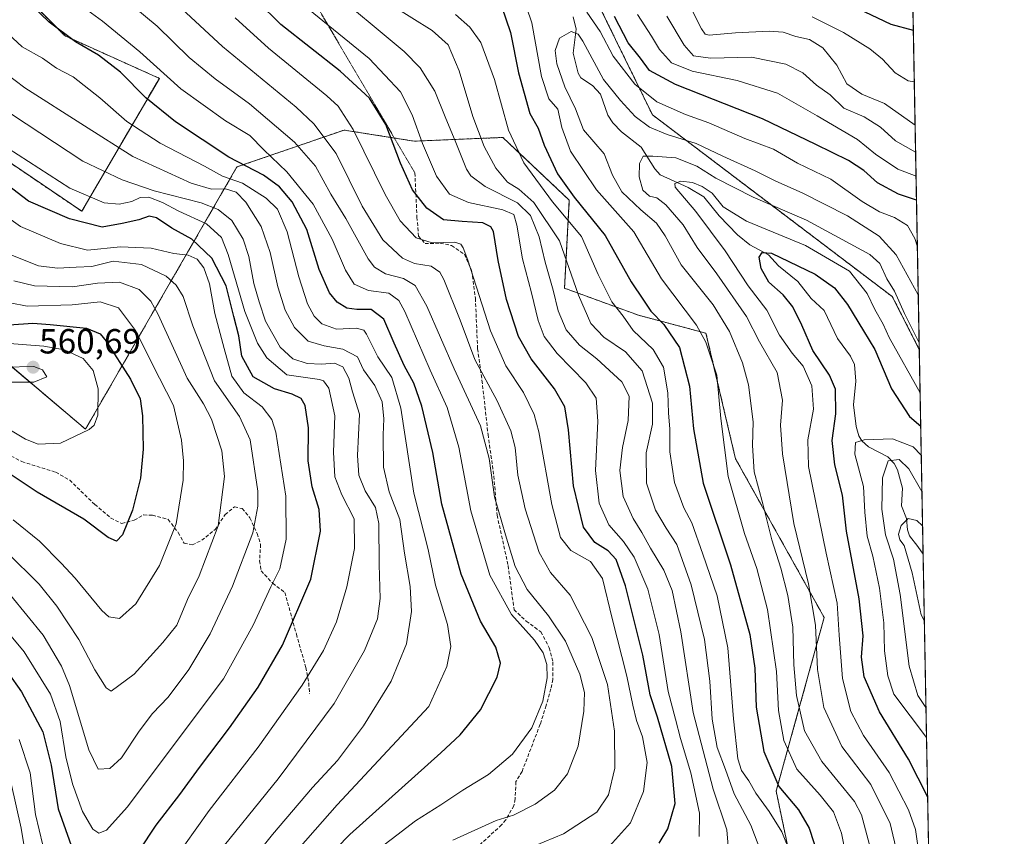
# Model space of a CAD drawing. Units: metres. Extents: x 623415 to 626839, y 4789704 to 4792074.
# Drawn here: x 626557 to 626839, y 4790930 to 4791165 of the extents above; entities that cross this region are included whole.
import ezdxf
from ezdxf.enums import TextEntityAlignment as Align

# ---------------------------------------------------------------- set-up
doc = ezdxf.new("R2010")
doc.units = ezdxf.units.M
doc.header["$MEASUREMENT"] = 0
for name, pattern in [('TRAZOS', [0.75, 0.5, -0.25]), ('TRAZOS2', [0.375, 0.25, -0.125]), ('TRAZOSX2', [1.5, 1, -0.5])]:
    doc.linetypes.add(name, pattern=pattern)
for name, color, linetype, lineweight in [('Arbolado forestal', 92, 'TRAZOS', 0), ('Arbolado forestal CxS', 92, 'Continuous', 0), ('Carátula', 7, 'Continuous', 5), ('Comarca CxS', 133, 'Continuous', 0), ('Comunidad Autónoma CxS', 142, 'Continuous', 0), ('Corriente natural lineal', 142, 'Continuous', 13), ('Curva de nivel maestra', 36, 'Continuous', 30), ('Curva de nivel normal', 36, 'Continuous', 0), ('Espacio natural protegido CxS', 2, 'Continuous', 0), ('Matorral', 135, 'Continuous', 0), ('Matorral CxS', 135, 'Continuous', 0), ('Municipio CxS', 142, 'Continuous', 0), ('Pastizal CxS', 92, 'Continuous', 0), ('Provincia CxS', 1, 'Continuous', 0), ('Punto de cota en terreno', 7, 'Continuous', 0), ('Rótulo de punto de cota en terreno', 19, 'Continuous', 0), ('Senda', 19, 'TRAZOSX2', 0), ('Senda virtual', 19, 'TRAZOS2', 0)]:
    doc.layers.add(name, color=color, linetype=linetype, lineweight=lineweight)
doc.styles.add('Arial', font='txt', dxfattribs={"height": 0.2})

# ---------------------------------------------------------------- blocks, each defined once
blk = doc.blocks.new('*U150')
at = {"layer": 'Pastizal CxS', "color": 92, "linetype": 'Continuous', "lineweight": 0}
for points in [[(626808.75, 4791409.45, 563.7), (626815.09, 4791070.09, 434.22), (626807.36, 4791085.25, 434.23), (626738.56, 4791137.41, 441.6), (626714.84, 4791185.99, 453.45), (626712.74, 4791192.02, 456.6), (626710.88, 4791197.38, 459.97), (626688.69, 4791192.71, 449.68), (626673.12, 4791207.38, 462.17), (626629.81, 4791212.87, 465.81), (626610.45, 4791231.24, 478.21), (626585.69, 4791227.84, 477.31), (626580.28, 4791244.25, 487.11), (626580.73, 4791253.16, 492.65), (626566.65, 4791258.59, 486.25), (626548.83, 4791246.18, 490.35)], [(626548.33, 4791181.84, 498.85), (626570.16, 4791160.01, 499.98), (626597.2, 4791147.85, 495.7), (626574.97, 4791109.72, 522.44), (626509.31, 4791154.2, 526.63)]]:
    blk.add_polyline3d(points, dxfattribs=at)
blk = doc.blocks.new('*U152')
at = {"layer": 'Arbolado forestal CxS', "color": 92, "linetype": 'Continuous', "lineweight": 0}
for points in [[(626780.72, 4790911.53, 454.52), (626774.05, 4790943.46, 450.55), (626779.35, 4790962.52, 441.05), (626787.82, 4790993.23, 433.17), (626762.4, 4791038.77, 442.78), (626753.93, 4791074.78, 444.46), (626734.63, 4791079.9, 452.21), (626713.38, 4791087.66, 462.78), (626714.75, 4791112.9, 451.56), (626695.69, 4791130.9, 455.95), (626670.27, 4791129.84, 471.19), (626650.15, 4791133.02, 481.45), (626619.44, 4791122.43, 501.02), (626576.03, 4791047.24, 555.18), (626534.73, 4791082.19, 553.06)], [(626509.31, 4791154.2, 526.63), (626574.97, 4791109.72, 522.44), (626597.2, 4791147.85, 495.7), (626570.16, 4791160.01, 499.98), (626548.33, 4791181.84, 498.85)], [(626548.83, 4791246.18, 490.35), (626566.65, 4791258.59, 486.25), (626580.73, 4791253.16, 492.65), (626580.28, 4791244.25, 487.11), (626580.28, 4791244.25, 487.11), (626585.69, 4791227.84, 477.31), (626610.45, 4791231.24, 478.21), (626629.81, 4791212.87, 465.81), (626673.12, 4791207.38, 462.17), (626688.69, 4791192.71, 449.68), (626710.88, 4791197.38, 459.97), (626712.74, 4791192.02, 456.6), (626714.84, 4791185.99, 453.45), (626738.56, 4791137.41, 441.6), (626807.36, 4791085.25, 434.23), (626815.09, 4791070.09, 434.22), (626818.3, 4790898.49, 433.98)]]:
    blk.add_polyline3d(points, dxfattribs=at)
blk = doc.blocks.new('*U167')
at = {"layer": 'Curva de nivel normal', "color": 36, "linetype": 'Continuous', "lineweight": 0}
for points in [[(626554.79, 4791137.62, 515), (626575.25, 4791124.14, 515), (626586.52, 4791118.72, 515), (626595.67, 4791115.64, 515), (626609.23, 4791112.12, 515), (626614.03, 4791110.2, 515), (626617.99, 4791107.05, 515), (626621.28, 4791101.72, 515), (626622.85, 4791096.73, 515), (626624.27, 4791089.04, 515), (626625.82, 4791083.78, 515), (626627.68, 4791078.23, 515), (626631.84, 4791070.8, 515), (626635.46, 4791067.38, 515), (626639.63, 4791066.1, 515), (626643.72, 4791065.88, 515), (626647.42, 4791066.17, 515), (626649.85, 4791065.16, 515), (626651.49, 4791061.86, 515), (626652.61, 4791057.93, 515), (626654.55, 4791051.52, 515), (626654.04, 4791039.72, 515), (626654.43, 4791034.06, 515), (626656.2, 4791029.53, 515), (626659.16, 4791024.81, 515), (626660.16, 4791020.15, 515), (626660.23, 4791008.44, 515), (626660.56, 4790998.68, 515), (626659.73, 4790992.87, 515), (626656.05, 4790983.76, 515), (626647.3, 4790968.53, 515), (626631.28, 4790947, 515), (626612.25, 4790923.44, 515)], [(626560.04, 4790917.75, 515), (626557.55, 4790932.84, 515), (626554.67, 4790945.63, 515)]]:
    blk.add_polyline3d(points, dxfattribs=at)
blk = doc.blocks.new('*U169')
at = {"layer": 'Curva de nivel normal', "color": 36, "linetype": 'Continuous', "lineweight": 0}
for points in [[(626778.48, 4790924.88, 455), (626775.67, 4790931.73, 455), (626772.07, 4790937.61, 455), (626768.26, 4790942.84, 455), (626766.2, 4790946.4, 455), (626764.09, 4790949.38, 455), (626763.11, 4790952.73, 455), (626761.86, 4790964.14, 455), (626760.19, 4790984.52, 455), (626757.18, 4790999.47, 455), (626753.07, 4791011.35, 455), (626749.92, 4791020.35, 455), (626747.58, 4791024.68, 455), (626744.86, 4791031.93, 455), (626743.55, 4791040.69, 455), (626743.59, 4791047.27, 455), (626743.18, 4791051.93, 455), (626742.96, 4791057.7, 455), (626741.76, 4791065.06, 455), (626738.8, 4791070.12, 455), (626733.05, 4791075.56, 455), (626730.16, 4791079.62, 455), (626726.96, 4791083.79, 455), (626722.99, 4791091.62, 455), (626718.21, 4791102.46, 455), (626709.96, 4791112.4, 455), (626701.68, 4791123.59, 455), (626697.33, 4791132.96, 455), (626693.27, 4791147.57, 455), (626689.34, 4791158.09, 455), (626686.26, 4791162.57, 455), (626682.15, 4791166.19, 455)], [(626734.31, 4791166.12, 455), (626738.3, 4791159.97, 455), (626740.6, 4791156.08, 455), (626744.03, 4791152.33, 455), (626750.02, 4791149.92, 455), (626762.89, 4791147.25, 455), (626774.41, 4791143.62, 455), (626785.81, 4791137.1, 455), (626797.33, 4791130.28, 455), (626802.51, 4791126.12, 455), (626808.92, 4791121.81, 455), (626814.17, 4791119.79, 455)]]:
    blk.add_polyline3d(points, dxfattribs=at)
blk = doc.blocks.new('*U170')
at = {"layer": 'Curva de nivel normal', "color": 36, "linetype": 'Continuous', "lineweight": 0}
blk.add_polyline3d([(626817.18, 4790958.8, 420), (626807.76, 4790971.2, 420), (626806.09, 4790976.51, 420), (626805.12, 4790983.64, 420), (626804.92, 4790991.67, 420), (626803.7, 4791001.62, 420), (626801.79, 4791010.82, 420), (626800.16, 4791016.55, 420), (626799.5, 4791023.43, 420), (626799.14, 4791030.83, 420), (626796.66, 4791040.1, 420), (626796.82, 4791043.43, 420), (626799.25, 4791044.21, 420), (626807.43, 4791044.5, 420), (626813.31, 4791042.21, 420), (626815.66, 4791039.8, 420)], dxfattribs=at)
blk = doc.blocks.new('*U171')
at = {"layer": 'Curva de nivel normal', "color": 36, "linetype": 'Continuous', "lineweight": 0}
blk.add_polyline3d([(626681.36, 4790929.34, 490), (626693.75, 4790934.96, 490), (626698.78, 4790936.51, 490), (626705, 4790939.7, 490), (626710.52, 4790943.67, 490), (626714.22, 4790948.34, 490), (626717.28, 4790956.34, 490), (626718.9, 4790966.34, 490), (626719.09, 4790971.67, 490), (626717.78, 4790976.96, 490), (626713.61, 4790986.44, 490), (626708.74, 4790993.7, 490), (626702.62, 4791001.24, 490), (626699.21, 4791007.84, 490), (626696.49, 4791016.92, 490), (626693.34, 4791027.85, 490), (626691.79, 4791038.81, 490), (626689.26, 4791048.2, 490), (626681.73, 4791064.51, 490), (626673.94, 4791082.51, 490), (626670.52, 4791088.46, 490), (626667.2, 4791090.47, 490), (626662.04, 4791091.83, 490), (626658.91, 4791093.74, 490), (626657.12, 4791096.06, 490), (626650.64, 4791107.69, 490), (626646.39, 4791114.65, 490), (626641.94, 4791122.62, 490), (626635.97, 4791129.57, 490), (626623.09, 4791140.51, 490), (626613.24, 4791147.67, 490), (626605.73, 4791153.88, 490), (626596.6, 4791162.82, 490), (626582.02, 4791175, 490)], dxfattribs=at)
blk = doc.blocks.new('*U175')
at = {"layer": 'Curva de nivel normal', "color": 36, "linetype": 'Continuous', "lineweight": 0}
blk.add_polyline3d([(626726.28, 4790927.67, 480), (626732.25, 4790934.34, 480), (626736.02, 4790943.34, 480), (626737.08, 4790951.67, 480), (626735.75, 4790959, 480), (626734.04, 4790963.67, 480), (626732.92, 4790968.06, 480), (626731.28, 4790976.37, 480), (626727.06, 4790992.91, 480), (626724.23, 4791004.43, 480), (626720.78, 4791009.3, 480), (626715.23, 4791012.44, 480), (626712.23, 4791016.19, 480), (626709.77, 4791025.59, 480), (626706.02, 4791046.43, 480), (626704.63, 4791051.43, 480), (626701.57, 4791057.77, 480), (626696.5, 4791065.37, 480), (626692.17, 4791075.45, 480), (626685.63, 4791095.68, 480), (626684.29, 4791099.21, 480), (626683.6, 4791100.32, 480), (626681.92, 4791100.88, 480), (626675.41, 4791100.7, 480), (626670.86, 4791102.15, 480), (626666.25, 4791107.03, 480), (626661.94, 4791114.53, 480), (626652.78, 4791133.23, 480), (626648.47, 4791139.9, 480), (626645.23, 4791142.86, 480), (626628.54, 4791156.51, 480), (626618.92, 4791165.22, 480)], dxfattribs=at)
blk = doc.blocks.new('*U178')
at = {"layer": 'Curva de nivel normal', "color": 36, "linetype": 'Continuous', "lineweight": 0}
blk.add_polyline3d([(626555.28, 4791021.2, 545), (626562.8, 4791015.1, 545), (626569.01, 4791008.8, 545), (626573.06, 4791004.54, 545), (626580.71, 4790995.22, 545), (626582.75, 4790993.45, 545), (626585.74, 4790992.9, 545), (626590.5, 4790997.17, 545), (626597.25, 4791008.16, 545), (626602.02, 4791020.05, 545), (626604.02, 4791032.65, 545), (626604.11, 4791038.16, 545), (626603.51, 4791044.13, 545), (626601.24, 4791054.06, 545), (626597.23, 4791061.85, 545), (626590.35, 4791075.53, 545), (626585.48, 4791082.01, 545), (626580.19, 4791083.8, 545), (626572.23, 4791082.9, 545), (626559.32, 4791082.5, 545), (626549.45, 4791084.44, 545)], dxfattribs=at)
blk = doc.blocks.new('*U183')
at = {"layer": 'Curva de nivel normal', "color": 36, "linetype": 'Continuous', "lineweight": 0}
for points in [[(626795.03, 4790920.22, 445), (626792.78, 4790931.39, 445), (626790.48, 4790937.49, 445), (626786.68, 4790942.24, 445), (626780.01, 4790949.68, 445), (626776.23, 4790957.94, 445), (626774.73, 4790966.51, 445), (626774.11, 4790977.75, 445), (626771.54, 4790995.52, 445), (626768.54, 4791007.31, 445), (626764.96, 4791017.34, 445), (626760.32, 4791033.65, 445), (626758.15, 4791050.34, 445), (626757.02, 4791062.68, 445), (626753.87, 4791072.2, 445), (626751.25, 4791077.07, 445), (626741.18, 4791090.37, 445), (626733.24, 4791103.87, 445), (626722.56, 4791115.87, 445), (626715.12, 4791126.98, 445), (626712.59, 4791133.76, 445), (626711.42, 4791139.01, 445), (626708.84, 4791142.01, 445), (626706.77, 4791148.36, 445), (626703.99, 4791163.74, 445), (626700.82, 4791173.17, 445)], [(626719.75, 4791166.81, 445), (626723.63, 4791161.29, 445), (626727.32, 4791154.26, 445), (626733.56, 4791146.19, 445), (626739.84, 4791141.14, 445), (626748.06, 4791137.52, 445), (626754.79, 4791135.08, 445), (626765.08, 4791130.58, 445), (626773.34, 4791127.52, 445), (626780.17, 4791123.5, 445), (626789.69, 4791118.94, 445), (626798.7, 4791112.49, 445), (626803.66, 4791109.56, 445), (626807.98, 4791107.93, 445), (626811.68, 4791105.63, 445), (626813.85, 4791101.95, 445), (626814.54, 4791099.57, 445)]]:
    blk.add_polyline3d(points, dxfattribs=at)
blk = doc.blocks.new('*U188')
at = {"layer": 'Curva de nivel normal', "color": 36, "linetype": 'Continuous', "lineweight": 0}
blk.add_polyline3d([(626800.78, 4790928.01, 440), (626798.55, 4790936.67, 440), (626796.53, 4790940.48, 440), (626787.18, 4790951.88, 440), (626782.21, 4790960.68, 440), (626779.88, 4790970.82, 440), (626779.08, 4790979.69, 440), (626778.81, 4790990.47, 440), (626777.42, 4790999.55, 440), (626775.42, 4791007.42, 440), (626772.85, 4791015.47, 440), (626770.19, 4791025.81, 440), (626767.72, 4791035, 440), (626767.28, 4791042.56, 440), (626767.45, 4791049.36, 440), (626766.12, 4791059.92, 440), (626764.36, 4791066.28, 440), (626760.64, 4791075.27, 440), (626755.98, 4791082.94, 440), (626746.81, 4791094.4, 440), (626742.24, 4791102.7, 440), (626739.72, 4791106.35, 440), (626735.21, 4791110.1, 440), (626729.81, 4791115.35, 440), (626727.09, 4791120.06, 440), (626724.72, 4791126.16, 440), (626718.8, 4791133.09, 440), (626716.5, 4791139.13, 440), (626713.42, 4791145.38, 440), (626711.17, 4791152, 440), (626710.7, 4791155.88, 440), (626711.9, 4791159.38, 440), (626715.31, 4791161.31, 440), (626717.3, 4791160.51, 440), (626718.6, 4791158.55, 440), (626724.52, 4791147.56, 440), (626729.39, 4791141.5, 440), (626733.67, 4791136.95, 440), (626737.75, 4791133.82, 440), (626742.83, 4791131.72, 440), (626751.13, 4791129.13, 440), (626758.8, 4791125.52, 440), (626768.03, 4791121.36, 440), (626773.99, 4791118.34, 440), (626781.53, 4791114.99, 440), (626794.54, 4791108.46, 440), (626803.58, 4791102.61, 440), (626808.44, 4791097.22, 440), (626814.8, 4791085.81, 440)], dxfattribs=at)
blk = doc.blocks.new('*U192')
at = {"layer": 'Curva de nivel normal', "color": 36, "linetype": 'Continuous', "lineweight": 0}
blk.add_polyline3d([(626816.55, 4790992.19, 410), (626815.61, 4790993.96, 410), (626813.05, 4791006, 410), (626810.77, 4791013.9, 410), (626809.5, 4791015.46, 410), (626809.17, 4791017.12, 410), (626809.94, 4791019.63, 410), (626811.94, 4791021.66, 410), (626814.43, 4791021.01, 410), (626816.04, 4791019.56, 410)], dxfattribs=at)
blk = doc.blocks.new('*U196')
at = {"layer": 'Curva de nivel normal', "color": 36, "linetype": 'Continuous', "lineweight": 0}
blk.add_polyline3d([(626609.75, 4790906, 510), (626629.68, 4790930.95, 510), (626641.11, 4790944.45, 510), (626648.28, 4790952.22, 510), (626655.69, 4790962.11, 510), (626663.66, 4790974.95, 510), (626668.1, 4790985.67, 510), (626669.48, 4790994.95, 510), (626669.12, 4791002.16, 510), (626667.54, 4791011.63, 510), (626666.18, 4791021.35, 510), (626663.09, 4791029.28, 510), (626661.5, 4791036.32, 510), (626661.34, 4791045.63, 510), (626661.58, 4791050.2, 510), (626661.1, 4791055.03, 510), (626658.94, 4791059.8, 510), (626655.69, 4791064.26, 510), (626654.05, 4791068.01, 510), (626649.82, 4791070.17, 510), (626644.45, 4791071.12, 510), (626639.89, 4791072.48, 510), (626636, 4791076.36, 510), (626633.27, 4791081.33, 510), (626631.14, 4791088.1, 510), (626628.96, 4791097.92, 510), (626626.36, 4791105.32, 510), (626622.02, 4791112.31, 510), (626619.25, 4791115.21, 510), (626616.21, 4791116.21, 510), (626612.19, 4791116.1, 510), (626606.37, 4791117.82, 510), (626589.59, 4791125.41, 510), (626575.72, 4791134.28, 510), (626558.64, 4791145.12, 510), (626544.7, 4791155.62, 510)], dxfattribs=at)
blk = doc.blocks.new('*U200')
at = {"layer": 'Curva de nivel normal', "color": 36, "linetype": 'Continuous', "lineweight": 0}
for points in [[(626769.64, 4790926.08, 460), (626766.78, 4790933.68, 460), (626762.01, 4790942.62, 460), (626759.55, 4790949.59, 460), (626757.18, 4790955.96, 460), (626755.67, 4790964.08, 460), (626755.04, 4790974.94, 460), (626753.5, 4790986.9, 460), (626749.64, 4791002.62, 460), (626745.53, 4791014.14, 460), (626742.5, 4791018.87, 460), (626739.48, 4791024, 460), (626736.88, 4791031.76, 460), (626736.83, 4791040.48, 460), (626738.58, 4791048.72, 460), (626738.64, 4791054.66, 460), (626735.6, 4791063.96, 460), (626730.89, 4791069.45, 460), (626724.65, 4791073.61, 460), (626720.88, 4791077.51, 460), (626717.37, 4791085.66, 460), (626711.93, 4791101.24, 460), (626704.54, 4791112.25, 460), (626700.29, 4791116.05, 460), (626697.04, 4791118.1, 460), (626693.68, 4791122.1, 460), (626690.32, 4791128.28, 460), (626687.12, 4791136.88, 460), (626683.21, 4791150.02, 460), (626680, 4791157.42, 460), (626675.42, 4791161.57, 460), (626663.75, 4791168.8, 460)], [(626742.75, 4791165.72, 460), (626747.7, 4791157.33, 460), (626750.37, 4791154.34, 460), (626755.22, 4791153.67, 460), (626767.02, 4791153.91, 460), (626776.81, 4791151.94, 460), (626781.72, 4791149.44, 460), (626785.61, 4791145.92, 460), (626789.53, 4791143.15, 460), (626793.45, 4791139.29, 460), (626799.3, 4791136.8, 460), (626803.97, 4791133.81, 460), (626808.23, 4791129.93, 460), (626814.04, 4791126.7, 460)]]:
    blk.add_polyline3d(points, dxfattribs=at)
blk = doc.blocks.new('*U205')
at = {"layer": 'Curva de nivel normal', "color": 36, "linetype": 'Continuous', "lineweight": 0}
blk.add_polyline3d([(626696.45, 4790924.31, 485), (626713.1, 4790931.19, 485), (626722.6, 4790937.38, 485), (626725.97, 4790942.38, 485), (626727.84, 4790950.04, 485), (626727.74, 4790960.59, 485), (626725.72, 4790974.01, 485), (626721.16, 4790987.45, 485), (626715.04, 4790999.67, 485), (626709.34, 4791006.16, 485), (626706.07, 4791011.83, 485), (626702.13, 4791024.36, 485), (626700.02, 4791034, 485), (626699.18, 4791042.01, 485), (626697.99, 4791046.76, 485), (626694.05, 4791055.35, 485), (626687.67, 4791067.2, 485), (626683.43, 4791078.53, 485), (626678.81, 4791090.19, 485), (626677.58, 4791092.3, 485), (626675.15, 4791093.99, 485), (626670.39, 4791094.78, 485), (626666.94, 4791096.31, 485), (626661.29, 4791101.56, 485), (626655.34, 4791111.24, 485), (626647.94, 4791126.32, 485), (626641.51, 4791134.8, 485), (626636.41, 4791139.56, 485), (626615.34, 4791156.95, 485), (626603.64, 4791167.78, 485)], dxfattribs=at)
blk = doc.blocks.new('*U220')
at = {"layer": 'Curva de nivel normal', "color": 36, "linetype": 'Continuous', "lineweight": 0}
blk.add_polyline3d([(626815.95, 4790919.03, 430), (626814, 4790932.44, 430), (626811.99, 4790938.04, 430), (626806.48, 4790948.79, 430), (626799.06, 4790959.37, 430), (626795.47, 4790966.25, 430), (626793.1, 4790975.73, 430), (626792.11, 4790988.19, 430), (626791.57, 4790997.35, 430), (626788.37, 4791011.68, 430), (626783.31, 4791036.51, 430), (626783.15, 4791044.22, 430), (626784.78, 4791053.01, 430), (626784.26, 4791059.71, 430), (626781.83, 4791065.31, 430), (626778.64, 4791069.05, 430), (626775.04, 4791074.18, 430), (626771.34, 4791081.35, 430), (626766.07, 4791088.39, 430), (626759.48, 4791098.36, 430), (626751.01, 4791109.71, 430), (626745.1, 4791116.67, 430), (626744.96, 4791117.69, 430), (626746.69, 4791118.39, 430), (626750.04, 4791118, 430), (626752.88, 4791116.84, 430), (626755.66, 4791114.95, 430), (626758.87, 4791111, 430), (626765.55, 4791106.88, 430), (626782.48, 4791099.94, 430), (626795.1, 4791092.58, 430), (626800.14, 4791086.15, 430), (626802.31, 4791081.58, 430), (626804.77, 4791077.34, 430), (626806.45, 4791073.56, 430), (626815.327, 4791057.655, 430)], dxfattribs=at)
blk = doc.blocks.new('*U226')
at = {"layer": 'Curva de nivel normal', "color": 36, "linetype": 'Continuous', "lineweight": 0}
blk.add_polyline3d([(626551.69, 4791048.66, 555), (626558.86, 4791044.38, 555), (626562.49, 4791042.96, 555), (626568.9, 4791043.26, 555), (626577.08, 4791047.17, 555), (626578.53, 4791048.37, 555), (626579.59, 4791051.27, 555), (626579.7, 4791058.84, 555), (626578.21, 4791064.07, 555), (626575.35, 4791067.54, 555), (626570.01, 4791070, 555), (626564.04, 4791071, 555), (626552.96, 4791071.91, 555)], dxfattribs=at)
blk = doc.blocks.new('*U230')
at = {"layer": 'Curva de nivel normal', "color": 36, "linetype": 'Continuous', "lineweight": 0}
for points in [[(626760.5, 4790925.28, 465), (626759.89, 4790932.34, 465), (626755.98, 4790944, 465), (626750.3, 4790966, 465), (626746.72, 4790989.07, 465), (626744.2, 4791001.01, 465), (626741.84, 4791006.84, 465), (626737.98, 4791013.12, 465), (626735.57, 4791017.59, 465), (626733.02, 4791021.64, 465), (626730.2, 4791027.92, 465), (626729.2, 4791035.35, 465), (626729.96, 4791042.01, 465), (626731.58, 4791049.68, 465), (626731.87, 4791056.68, 465), (626729.84, 4791060.81, 465), (626722.66, 4791067.41, 465), (626717.69, 4791071.3, 465), (626713.86, 4791075.7, 465), (626711.54, 4791081.17, 465), (626710.1, 4791087.06, 465), (626707.85, 4791095.14, 465), (626706.13, 4791102.42, 465), (626703.58, 4791108.54, 465), (626699.87, 4791112.16, 465), (626690.58, 4791116.87, 465), (626686.55, 4791119.94, 465), (626685.29, 4791121.8, 465), (626682.25, 4791129.43, 465), (626679.11, 4791136.79, 465), (626676.22, 4791144.17, 465), (626672, 4791150.84, 465), (626667.39, 4791155.58, 465), (626645.11, 4791174.22, 465)], [(626749.46, 4791168.29, 465), (626752.62, 4791162.03, 465), (626753.67, 4791160.53, 465), (626754.86, 4791160.24, 465), (626762.39, 4791160.86, 465), (626772.06, 4791161.4, 465), (626776.05, 4791161.11, 465), (626779.68, 4791159.85, 465), (626783.64, 4791158.96, 465), (626787.45, 4791156.63, 465), (626791.46, 4791151.63, 465), (626794.32, 4791146.24, 465), (626798.6, 4791143.36, 465), (626805.08, 4791140.6, 465), (626813.89, 4791134.45, 465)]]:
    blk.add_polyline3d(points, dxfattribs=at)
blk = doc.blocks.new('*U231')
at = {"layer": 'Curva de nivel normal', "color": 36, "linetype": 'Continuous', "lineweight": 0}
blk.add_polyline3d([(626815.06, 4791072.01, 435), (626810.84, 4791080.43, 435), (626807.94, 4791086.81, 435), (626805.76, 4791090.36, 435), (626803.8, 4791094.74, 435), (626800.92, 4791097.29, 435), (626782.79, 4791107.16, 435), (626767.49, 4791113.78, 435), (626756.75, 4791119.2, 435), (626751.35, 4791122.62, 435), (626745.27, 4791125.01, 435), (626738.69, 4791125.52, 435), (626735.88, 4791125.54, 435), (626734.86, 4791123.41, 435), (626734.8, 4791119.62, 435), (626735.87, 4791115.8, 435), (626737.75, 4791114.09, 435), (626739.83, 4791113.62, 435), (626742.46, 4791111.59, 435), (626747.38, 4791105.82, 435), (626751.39, 4791099.32, 435), (626757.03, 4791091.83, 435), (626765.56, 4791079.51, 435), (626769.31, 4791072.26, 435), (626774.34, 4791063.53, 435), (626775.92, 4791055.6, 435), (626775.31, 4791048.35, 435), (626775.86, 4791040.21, 435), (626779.15, 4791020.14, 435), (626783.36, 4791002.88, 435), (626785.34, 4790991.01, 435), (626785.87, 4790978.34, 435), (626787.69, 4790967.4, 435), (626792.92, 4790956.26, 435), (626801.22, 4790945.34, 435), (626806.74, 4790934.1, 435), (626808.73, 4790925.61, 435)], dxfattribs=at)
blk = doc.blocks.new('*U239')
at = {"layer": 'Curva de nivel normal', "color": 36, "linetype": 'Continuous', "lineweight": 0}
for points in [[(626557.02, 4790958.19, 520), (626560.16, 4790948.67, 520), (626561.67, 4790936.7, 520), (626563.77, 4790927.89, 520)], [(626600.89, 4790922.94, 520), (626611.44, 4790937.85, 520), (626625.58, 4790956.05, 520), (626638.18, 4790973.86, 520), (626644.28, 4790983.72, 520), (626648.01, 4790992.01, 520), (626650.98, 4791002.01, 520), (626653.18, 4791013.01, 520), (626653.1, 4791021.55, 520), (626649.51, 4791028.41, 520), (626647.48, 4791033.59, 520), (626647.14, 4791040.61, 520), (626647.52, 4791051.09, 520), (626645.82, 4791059.02, 520), (626644.27, 4791061.13, 520), (626643.09, 4791061.46, 520), (626633.72, 4791062.78, 520), (626627.99, 4791067.73, 520), (626625.33, 4791071.89, 520), (626621.72, 4791081.01, 520), (626616.93, 4791097.34, 520), (626615.06, 4791102.18, 520), (626610.7, 4791106.09, 520), (626602.82, 4791109.75, 520), (626598.11, 4791112.2, 520), (626594.14, 4791113.75, 520), (626591.71, 4791113.69, 520), (626589.36, 4791112.54, 520), (626585.66, 4791111.76, 520), (626581.35, 4791112.12, 520), (626571.55, 4791116.32, 520), (626550.74, 4791129.78, 520)]]:
    blk.add_polyline3d(points, dxfattribs=at)
blk = doc.blocks.new('*U242')
at = {"layer": 'Curva de nivel normal', "color": 36, "linetype": 'Continuous', "lineweight": 0}
blk.add_polyline3d([(626632.81, 4790922, 505), (626648.22, 4790939.5, 505), (626674.43, 4790967.67, 505), (626679.67, 4790979.14, 505), (626680.78, 4790984.87, 505), (626679.86, 4790991.19, 505), (626676.4, 4791002.53, 505), (626674.25, 4791012.69, 505), (626670.17, 4791028.93, 505), (626666.42, 4791053.26, 505), (626663.88, 4791062.06, 505), (626659.84, 4791068.01, 505), (626656.6, 4791074.49, 505), (626655.81, 4791075.6, 505), (626653.69, 4791076.21, 505), (626647.98, 4791075.94, 505), (626643.82, 4791077.45, 505), (626641.58, 4791079.69, 505), (626639.64, 4791083.21, 505), (626637.16, 4791090.94, 505), (626633.86, 4791103.83, 505), (626631.08, 4791110.37, 505), (626627.84, 4791113.47, 505), (626621, 4791117.8, 505), (626615.3, 4791119.83, 505), (626610.14, 4791122.68, 505), (626597.44, 4791129.28, 505), (626587.88, 4791135.51, 505), (626580.12, 4791142.27, 505), (626572.48, 4791148.26, 505), (626567.75, 4791150.82, 505), (626563.72, 4791153.64, 505), (626557.83, 4791156.9, 505), (626546.89, 4791167.04, 505)], dxfattribs=at)
blk = doc.blocks.new('*U243')
at = {"layer": 'Curva de nivel normal', "color": 36, "linetype": 'Continuous', "lineweight": 0}
blk.add_polyline3d([(626656.38, 4790924, 495), (626665.34, 4790930.82, 495), (626670.67, 4790934.92, 495), (626677.88, 4790939.48, 495), (626684.22, 4790943.73, 495), (626691.54, 4790948.24, 495), (626698.44, 4790954.06, 495), (626704.02, 4790961.61, 495), (626707.11, 4790969.26, 495), (626708.39, 4790975.89, 495), (626708.26, 4790979.74, 495), (626707.22, 4790983.06, 495), (626704.77, 4790986.72, 495), (626698.14, 4790994.04, 495), (626691.95, 4791005.38, 495), (626686.48, 4791023.81, 495), (626683.09, 4791042.06, 495), (626679.7, 4791053.41, 495), (626674.86, 4791064.15, 495), (626667.55, 4791080.99, 495), (626665.84, 4791084.11, 495), (626663, 4791086.23, 495), (626657.21, 4791086.98, 495), (626653.1, 4791088.87, 495), (626650.54, 4791092.85, 495), (626646.78, 4791101.71, 495), (626641.34, 4791111.79, 495), (626633.72, 4791121.04, 495), (626627.15, 4791127.33, 495), (626623.12, 4791131.42, 495), (626616.21, 4791135.65, 495), (626603.41, 4791144.8, 495), (626591.61, 4791155.5, 495), (626580.95, 4791164.24, 495), (626574.64, 4791168.88, 495)], dxfattribs=at)
blk = doc.blocks.new('*U245')
at = {"layer": 'Curva de nivel normal', "color": 36, "linetype": 'Continuous', "lineweight": 0}
blk.add_polyline3d([(626817.01, 4790967.45, 415), (626814.7, 4790970.84, 415), (626812.21, 4790979.28, 415), (626809.65, 4790999.83, 415), (626807.68, 4791009.96, 415), (626805.37, 4791016.91, 415), (626804.36, 4791024.34, 415), (626804.56, 4791033.31, 415), (626806.17, 4791038.12, 415), (626809.34, 4791038.54, 415), (626812.07, 4791035.84, 415), (626815.86, 4791029.39, 415)], dxfattribs=at)
blk = doc.blocks.new('*U253')
at = {"layer": 'Curva de nivel maestra', "color": 36, "linetype": 'Continuous', "lineweight": 30}
blk.add_polyline3d([(626644.23, 4790923.29, 500), (626651.86, 4790930.95, 500), (626677.93, 4790954.43, 500), (626683.41, 4790959.58, 500), (626689.31, 4790966.7, 500), (626694.05, 4790976.1, 500), (626695, 4790980.1, 500), (626693.64, 4790984.67, 500), (626689.27, 4790992.18, 500), (626683.77, 4791005.62, 500), (626678.2, 4791025.74, 500), (626675.6, 4791040.57, 500), (626672.47, 4791053.85, 500), (626670.16, 4791060.39, 500), (626667.36, 4791065.52, 500), (626664.51, 4791071.95, 500), (626661.59, 4791078.76, 500), (626657.95, 4791081.58, 500), (626653.82, 4791081.54, 500), (626650.99, 4791081.96, 500), (626648.15, 4791083.68, 500), (626645.96, 4791086.35, 500), (626643.04, 4791093, 500), (626639.48, 4791104.54, 500), (626635.32, 4791112.48, 500), (626631.66, 4791116.75, 500), (626627.07, 4791120.04, 500), (626617.17, 4791125.24, 500), (626601.88, 4791135.42, 500), (626593.32, 4791142.25, 500), (626586.03, 4791149.62, 500), (626579.71, 4791154.54, 500), (626573.18, 4791158.31, 500), (626565.58, 4791163.97, 500), (626560.51, 4791168.82, 500)], dxfattribs=at)
blk = doc.blocks.new('*U254')
at = {"layer": 'Curva de nivel maestra', "color": 36, "linetype": 'Continuous', "lineweight": 30}
for points in [[(626814.29, 4791112.88, 450), (626809.1, 4791114.65, 450), (626803.11, 4791117.92, 450), (626799.2, 4791121.46, 450), (626794.76, 4791124.28, 450), (626785.42, 4791128.92, 450), (626770.1, 4791136.26, 450), (626745.22, 4791146.12, 450), (626737.7, 4791150.14, 450), (626735.12, 4791153.66, 450), (626731.65, 4791158.01, 450), (626727.68, 4791165.57, 450)], [(626695.3, 4791168.55, 450), (626697.89, 4791161, 450), (626700.16, 4791149.42, 450), (626703.44, 4791137.73, 450), (626705.77, 4791133.54, 450), (626707.53, 4791128.71, 450), (626711.38, 4791120.48, 450), (626716.13, 4791113.79, 450), (626725.05, 4791102.81, 450), (626732.5, 4791089.49, 450), (626736.05, 4791084.25, 450), (626738.14, 4791081.08, 450), (626741.84, 4791077.21, 450), (626746.37, 4791070.65, 450), (626749.2, 4791059.59, 450), (626750.32, 4791047.34, 450), (626753.15, 4791031.71, 450), (626760.94, 4791008.3, 450), (626766.51, 4790988.32, 450), (626767.93, 4790978.7, 450), (626768.31, 4790967.53, 450), (626770.51, 4790954.78, 450), (626774.86, 4790944.8, 450), (626780.5, 4790938.11, 450), (626783.54, 4790932.81, 450), (626787.54, 4790920.48, 450)]]:
    blk.add_polyline3d(points, dxfattribs=at)
blk = doc.blocks.new('*U261')
at = {"layer": 'Curva de nivel maestra', "color": 36, "linetype": 'Continuous', "lineweight": 30}
for points in [[(626740.54, 4790928.49, 475), (626742.98, 4790932.66, 475), (626745.09, 4790939.9, 475), (626744.19, 4790950.47, 475), (626740.01, 4790964.63, 475), (626737.91, 4790971.04, 475), (626735.78, 4790982.43, 475), (626730.88, 4791002.34, 475), (626728.2, 4791009.83, 475), (626725.92, 4791012.37, 475), (626722.04, 4791014.76, 475), (626718.84, 4791019.17, 475), (626715.95, 4791031.01, 475), (626714.56, 4791047, 475), (626713.47, 4791053.63, 475), (626710.5, 4791058.82, 475), (626703.78, 4791067.41, 475), (626700.2, 4791073.82, 475), (626696.76, 4791084.39, 475), (626694.33, 4791095.62, 475), (626692.98, 4791103.94, 475), (626692.29, 4791105.31, 475), (626689.92, 4791106.43, 475), (626684.02, 4791106.84, 475), (626678.65, 4791107.28, 475), (626673.86, 4791110.65, 475), (626669.82, 4791115.9, 475), (626666.31, 4791123.52, 475), (626662.18, 4791134.58, 475), (626657.5, 4791142.14, 475), (626649.02, 4791149.93, 475), (626632.03, 4791163.34, 475), (626625.22, 4791170.03, 475)], [(626797.43, 4791167.86, 475), (626806.89, 4791163.38, 475), (626813.38, 4791161.63, 475)]]:
    blk.add_polyline3d(points, dxfattribs=at)
blk = doc.blocks.new('*U269')
at = {"layer": 'Curva de nivel maestra', "color": 36, "linetype": 'Continuous', "lineweight": 30}
blk.add_polyline3d([(626554.1, 4791077.19, 550), (626560.9, 4791077.68, 550), (626565.87, 4791077.28, 550), (626576.33, 4791076.24, 550), (626580.25, 4791074.62, 550), (626581.95, 4791072.51, 550), (626588.92, 4791061.57, 550), (626591.75, 4791055.98, 550), (626592.39, 4791051.02, 550), (626592.57, 4791041.48, 550), (626591.79, 4791033.18, 550), (626589.52, 4791024.01, 550), (626586.61, 4791016.9, 550), (626584.94, 4791015.16, 550), (626582.57, 4791016.2, 550), (626575.55, 4791021.43, 550), (626562.2, 4791029.14, 550), (626548.59, 4791038.14, 550)], dxfattribs=at)
blk = doc.blocks.new('*U274')
at = {"layer": 'Curva de nivel maestra', "color": 36, "linetype": 'Continuous', "lineweight": 30}
blk.add_polyline3d([(626817.5, 4790941.68, 425), (626812.01, 4790952.58, 425), (626803.7, 4790966.14, 425), (626799.31, 4790976.16, 425), (626798.54, 4790981.88, 425), (626798.98, 4790988.01, 425), (626797.89, 4790998.58, 425), (626794.19, 4791017.97, 425), (626793.12, 4791028.28, 425), (626790.91, 4791037.02, 425), (626790.16, 4791044.01, 425), (626791.13, 4791051.68, 425), (626791.06, 4791058.68, 425), (626789.38, 4791062.72, 425), (626784.59, 4791069.78, 425), (626781.4, 4791077.02, 425), (626778.81, 4791082.3, 425), (626776.03, 4791085.8, 425), (626771.95, 4791089.44, 425), (626769.73, 4791093.35, 425), (626769.21, 4791096.54, 425), (626770.04, 4791097.86, 425), (626772.71, 4791097.71, 425), (626785.24, 4791091.74, 425), (626790.76, 4791087.76, 425), (626794.52, 4791082.98, 425), (626799.14, 4791075.48, 425), (626802.33, 4791070.04, 425), (626807.11, 4791058.77, 425), (626812.32, 4791050.83, 425), (626815.51, 4791048.08, 425)], dxfattribs=at)
blk = doc.blocks.new('5PATER')
at = {"layer": 'Carátula', "linetype": 'Continuous', "lineweight": 5}
h = blk.add_hatch(color=250, dxfattribs=at)
edge = h.paths.add_edge_path()
edge.add_ellipse((0, 0.01), major_axis=(-1.33, -1.34), ratio=0.999422, start_angle=0, end_angle=360)

msp = doc.modelspace()

# ---------------------------------------------------------------- linework, layer by layer
at = {"layer": 'Arbolado forestal', "color": 92, "linetype": 'TRAZOS', "lineweight": 0}
for points in [[(626548.83, 4791246.18, 490.35), (626561.99, 4791255.35, 482.62), (626566.65, 4791258.59, 486.25), (626580.73, 4791253.16, 492.65), (626580.28, 4791244.25, 487.11), (626585.69, 4791227.84, 477.31), (626610.45, 4791231.24, 478.21), (626623.93, 4791218.45, 469.76), (626629.81, 4791212.87, 465.81), (626673.12, 4791207.38, 462.17), (626688.69, 4791192.72, 449.68), (626710.88, 4791197.39, 459.97), (626712.74, 4791192.02, 456.6), (626714.84, 4791185.99, 453.45), (626738.56, 4791137.41, 441.6), (626807.36, 4791085.25, 434.23), (626815.09, 4791070.09, 434.22)], [(626509.31, 4791154.2, 526.63), (626574.97, 4791109.72, 522.44), (626597.2, 4791147.85, 495.7), (626570.16, 4791160.01, 499.98), (626548.33, 4791181.84, 498.85)], [(626818.3, 4790898.49, 433.98), (626780.72, 4790911.53, 454.52), (626774.05, 4790943.46, 450.55), (626779.35, 4790962.52, 441.05), (626787.82, 4790993.23, 433.17), (626762.4, 4791038.77, 442.78), (626753.93, 4791074.78, 444.46), (626734.63, 4791079.9, 452.21), (626713.38, 4791087.66, 462.78), (626714.75, 4791112.9, 451.56), (626695.69, 4791130.9, 455.95), (626670.27, 4791129.84, 471.19), (626664.59, 4791130.74, 474.38), (626650.15, 4791133.02, 481.45), (626619.44, 4791122.43, 501.02), (626576.03, 4791047.24, 555.18), (626534.73, 4791082.19, 553.06), (626488.13, 4791124.55, 561.2), (626442.15, 4791164.54, 566.19)], [(626815.09, 4791070.09, 434.22), (626816.19, 4791011.35, 408.42), (626818.3, 4790898.49, 433.98)]]:
    msp.add_polyline3d(points, dxfattribs=at)
at = {"layer": 'Comarca CxS', "color": 133, "linetype": 'Continuous', "lineweight": 0}
msp.add_polyline3d([(626804.66, 4791628.12, 563.56), (626839.47, 4789766.44, 399.98), (623456.9, 4789704.09, 567.64)], dxfattribs=at)
msp.add_polyline3d([(626804.66, 4791628.12, 563.56), (626839.47, 4789766.44, 399.98), (623456.9, 4789704.09, 567.64)], dxfattribs=at)
at = {"layer": 'Comunidad Autónoma CxS', "color": 142, "linetype": 'Continuous', "lineweight": 0}
msp.add_polyline3d([(626804.66, 4791628.12, 563.56), (626839.47, 4789766.44, 399.98), (623456.9, 4789704.09, 567.64)], dxfattribs=at)
msp.add_polyline3d([(626804.66, 4791628.12, 563.56), (626839.47, 4789766.44, 399.98), (623456.9, 4789704.09, 567.64)], dxfattribs=at)
at = {"layer": 'Corriente natural lineal', "color": 142, "linetype": 'Continuous', "lineweight": 13}
msp.add_polyline3d([(626715.84, 4791165.46, 441.37), (626716.68, 4791161.99, 440.44), (626715.84, 4791155.11, 438.17), (626717.28, 4791149.38, 437.64), (626718.03, 4791148.04, 437.82), (626721.39, 4791145.82, 438.05), (626723.69, 4791143.35, 438.11), (626725.77, 4791137.34, 437.59), (626727.21, 4791135.12, 437.7), (626729.75, 4791132.55, 437.92), (626735.34, 4791128.09, 436.67), (626739.27, 4791121.87, 432.71), (626740.76, 4791120.22, 431.89), (626748.81, 4791116.59, 429.98), (626753.28, 4791113.89, 429.37), (626757.76, 4791108.38, 428.5), (626763, 4791103.01, 427.69), (626766.53, 4791100.13, 427.03), (626771.87, 4791097.22, 424.68), (626774.73, 4791094.11, 423.93), (626780.24, 4791089.59, 423.24), (626784.13, 4791084.74, 422.92), (626787.78, 4791081.25, 422.29), (626791.63, 4791073.27, 421.23), (626795.4, 4791068.21, 421.25), (626796.53, 4791065.79, 421.03), (626796.93, 4791061.05, 422.1), (626796.22, 4791054.2, 423.98), (626797.02, 4791048, 422.07), (626797.74, 4791045.33, 420.59), (626798.65, 4791043.9, 419.59), (626800.56, 4791042.16, 418.5), (626806.11, 4791039.29, 415.37), (626807.88, 4791037.41, 414.56), (626808.8, 4791035.58, 413.89), (626810.25, 4791030.32, 412.62), (626810.01, 4791025.21, 411.47), (626811.42, 4791021.63, 410.16), (626811.71, 4791018.32, 409.4), (626812.28, 4791016.66, 409.41), (626814.72, 4791013.62, 409.09), (626816.19, 4791011.35, 408.42)], dxfattribs=at)
at = {"layer": 'Curva de nivel maestra', "color": 36, "linetype": 'Continuous', "lineweight": 30}
for points in [[(626591.37, 4790926.28, 525), (626596.29, 4790933.67, 525), (626603.05, 4790942.44, 525), (626608.68, 4790950.25, 525), (626617.29, 4790961.59, 525), (626625.53, 4790973.24, 525), (626632.5, 4790985.28, 525), (626640.65, 4791004.25, 525), (626643.4, 4791018.01, 525), (626642.99, 4791024.19, 525), (626640.99, 4791030.68, 525), (626639.83, 4791038.12, 525), (626639.98, 4791047.6, 525), (626639.04, 4791054, 525), (626637.86, 4791056.08, 525), (626635.26, 4791057.28, 525), (626630.24, 4791058.84, 525), (626624.12, 4791062.26, 525), (626620.87, 4791068.21, 525), (626620.02, 4791073.98, 525), (626618.59, 4791079.55, 525), (626616.35, 4791088.31, 525), (626612.29, 4791096.25, 525), (626606.48, 4791101.77, 525), (626600.81, 4791104.9, 525), (626596.36, 4791107.81, 525), (626594.3, 4791108.3, 525), (626591.32, 4791107.25, 525), (626586.54, 4791106.23, 525), (626580.84, 4791105.13, 525), (626571.47, 4791107.6, 525), (626559.71, 4791112.67, 525), (626549.01, 4791120.79, 525)], [(626549.72, 4790983.01, 525), (626557.71, 4790971.86, 525), (626563.78, 4790960.39, 525), (626566.18, 4790950.92, 525), (626568.17, 4790938.32, 525), (626573.47, 4790923.49, 525)]]:
    msp.add_polyline3d(points, dxfattribs=at)
at = {"layer": 'Curva de nivel normal', "color": 36, "linetype": 'Continuous', "lineweight": 0}
for points in [[(626752.02, 4790930.46, 470), (626752.07, 4790937.12, 470), (626749.62, 4790948.71, 470), (626746.62, 4790958.51, 470), (626745.23, 4790964.05, 470), (626743.06, 4790972, 470), (626740.53, 4790988.34, 470), (626737.25, 4791001.35, 470), (626733.34, 4791010.52, 470), (626730.26, 4791015.02, 470), (626726.08, 4791019.8, 470), (626723.33, 4791026.02, 470), (626722.27, 4791035.41, 470), (626722.91, 4791049.51, 470), (626722.46, 4791056.17, 470), (626719.47, 4791060.53, 470), (626711.25, 4791068.97, 470), (626707.57, 4791073.78, 470), (626705.78, 4791078.44, 470), (626703.91, 4791086.31, 470), (626701.33, 4791096.06, 470), (626699.7, 4791105.77, 470), (626698.82, 4791108.82, 470), (626695.68, 4791110.15, 470), (626685.88, 4791112.21, 470), (626680.36, 4791114.66, 470), (626676.65, 4791119.84, 470), (626672.64, 4791129.2, 470), (626669.69, 4791137.36, 470), (626666.31, 4791144.02, 470), (626657.39, 4791153.59, 470), (626638.46, 4791168.95, 470)], [(626784.4, 4791165.51, 470), (626793.41, 4791161.03, 470), (626800.89, 4791156.31, 470), (626804.52, 4791153.31, 470), (626808.17, 4791149.43, 470), (626811.93, 4791147.18, 470), (626813.66, 4791146.82, 470)], [(626553.74, 4790989.04, 530), (626558.41, 4790983.37, 530), (626565.95, 4790971.24, 530), (626568.77, 4790963.4, 530), (626570.35, 4790953.31, 530), (626572.27, 4790945.56, 530), (626575.13, 4790937.62, 530), (626578.15, 4790932.48, 530), (626579.85, 4790931.35, 530), (626582.04, 4790932.24, 530), (626588, 4790938.81, 530), (626615.55, 4790975.67, 530), (626624.11, 4790991.01, 530), (626629.2, 4791002.04, 530), (626631.76, 4791007.14, 530), (626633.6, 4791015.71, 530), (626633.49, 4791028.01, 530), (626630.59, 4791046.35, 530), (626629.44, 4791050.03, 530), (626626.72, 4791053.68, 530), (626621.39, 4791057.69, 530), (626617.99, 4791062.43, 530), (626615.78, 4791070.4, 530), (626613.15, 4791080.44, 530), (626611.62, 4791088.88, 530), (626609.91, 4791093.53, 530), (626608.07, 4791095.98, 530), (626605.47, 4791097.13, 530), (626601.34, 4791097.62, 530), (626594.87, 4791099.14, 530), (626586.1, 4791099.56, 530), (626576.61, 4791098.58, 530), (626568.9, 4791100.48, 530), (626557.39, 4791105.4, 530), (626547.27, 4791112.55, 530)], [(626554.52, 4790999.63, 535), (626563.86, 4790988.17, 535), (626569.12, 4790979.27, 535), (626571.43, 4790973.72, 535), (626576.96, 4790955.26, 535), (626579.65, 4790949.69, 535), (626582.99, 4790949.92, 535), (626586.33, 4790953, 535), (626591.4, 4790960.67, 535), (626595.26, 4790965.67, 535), (626599.76, 4790970.4, 535), (626605.67, 4790978.31, 535), (626611.79, 4790988.56, 535), (626618.18, 4791002.25, 535), (626623.98, 4791017.47, 535), (626625.48, 4791025.2, 535), (626625.4, 4791029.41, 535), (626623.2, 4791044.15, 535), (626620.19, 4791050.88, 535), (626613.06, 4791061.08, 535), (626606.81, 4791076.89, 535), (626604.04, 4791085.33, 535), (626602.05, 4791088.52, 535), (626599.12, 4791091.08, 535), (626592.12, 4791094.42, 535), (626583.92, 4791095.38, 535), (626577.82, 4791093.86, 535), (626573.32, 4791093.68, 535), (626568.02, 4791093.41, 535), (626562.57, 4791094.13, 535), (626554.12, 4791097.42, 535)], [(626553.45, 4791011.99, 540), (626562.7, 4791002.83, 540), (626567.79, 4790996.52, 540), (626574.07, 4790986.96, 540), (626578.68, 4790978.26, 540), (626581.96, 4790973.07, 540), (626583.43, 4790972.13, 540), (626590.02, 4790977, 540), (626598.19, 4790986.01, 540), (626602.2, 4790990.98, 540), (626605.32, 4790998.43, 540), (626608.6, 4791005.14, 540), (626614.08, 4791019.55, 540), (626615.85, 4791033.67, 540), (626615.09, 4791040.99, 540), (626612.16, 4791050.12, 540), (626609.87, 4791054.5, 540), (626605.2, 4791061.83, 540), (626596.88, 4791080.15, 540), (626594.75, 4791083.95, 540), (626591.43, 4791087.3, 540), (626585.8, 4791089.41, 540), (626579.49, 4791089.13, 540), (626572.31, 4791088.02, 540), (626561.38, 4791088.3, 540), (626555.5, 4791089.76, 540)], [(626561.24, 4791060.71, 560), (626564.94, 4791062.24, 560), (626563.69, 4791064.3, 560), (626561.24, 4791065.21, 560), (626552.92, 4791065.06, 560), (626549.88, 4791066.5, 560), (626548.46, 4791063.96, 560), (626549.73, 4791061.63, 560), (626553.17, 4791060.75, 560), (626561.24, 4791060.71, 560)]]:
    msp.add_polyline3d(points, dxfattribs=at)
at = {"layer": 'Espacio natural protegido CxS', "color": 2, "linetype": 'Continuous', "lineweight": 0}
msp.add_polyline3d([(626804.66, 4791628.12, 563.56), (626839.47, 4789766.44, 399.98), (624782.31, 4789728.52, 673)], dxfattribs=at)
msp.add_polyline3d([(626804.66, 4791628.12, 563.56), (626839.47, 4789766.44, 399.98), (624782.31, 4789728.52, 673)], dxfattribs=at)
msp.add_polyline3d([(626804.66, 4791628.12, 563.56), (626839.47, 4789766.44, 399.98), (624782.31, 4789728.52, 673)], dxfattribs=at)
msp.add_polyline3d([(626804.66, 4791628.12, 563.56), (626839.47, 4789766.44, 399.98), (624782.31, 4789728.52, 673)], dxfattribs=at)
at = {"layer": 'Matorral', "color": 135, "linetype": 'Continuous', "lineweight": 0}
msp.add_polyline3d([(626818.3, 4790898.49, 433.98), (626780.72, 4790911.53, 454.52), (626774.05, 4790943.46, 450.55), (626779.35, 4790962.52, 441.05), (626787.82, 4790993.23, 433.17), (626762.4, 4791038.77, 442.78), (626753.93, 4791074.78, 444.46), (626734.63, 4791079.9, 452.21), (626713.38, 4791087.66, 462.78), (626714.75, 4791112.9, 451.56), (626695.69, 4791130.9, 455.95), (626670.27, 4791129.84, 471.19), (626664.59, 4791130.74, 474.38), (626650.15, 4791133.02, 481.45), (626619.44, 4791122.43, 501.02), (626576.03, 4791047.24, 555.18), (626534.73, 4791082.19, 553.06), (626488.13, 4791124.55, 561.2), (626442.15, 4791164.54, 566.19)], dxfattribs=at)
at = {"layer": 'Matorral CxS', "color": 135, "linetype": 'Continuous', "lineweight": 0}
msp.add_polyline3d([(626534.73, 4791082.19, 553.06), (626576.03, 4791047.24, 555.18), (626619.44, 4791122.43, 501.02), (626650.15, 4791133.02, 481.45), (626670.27, 4791129.84, 471.19), (626695.69, 4791130.9, 455.95), (626714.75, 4791112.9, 451.56), (626713.38, 4791087.66, 462.78), (626734.63, 4791079.9, 452.21), (626753.93, 4791074.78, 444.46), (626762.4, 4791038.77, 442.78), (626787.82, 4790993.23, 433.17), (626779.35, 4790962.52, 441.05), (626774.05, 4790943.46, 450.55), (626780.72, 4790911.53, 454.52)], dxfattribs=at)
at = {"layer": 'Municipio CxS', "color": 142, "linetype": 'Continuous', "lineweight": 0}
msp.add_polyline3d([(626804.66, 4791628.12, 563.56), (626839.47, 4789766.44, 399.98), (623456.9, 4789704.09, 567.64)], dxfattribs=at)
msp.add_polyline3d([(626804.66, 4791628.12, 563.56), (626839.47, 4789766.44, 399.98), (623456.9, 4789704.09, 567.64)], dxfattribs=at)
at = {"layer": 'Pastizal CxS', "color": 92, "linetype": 'Continuous', "lineweight": 0}
for points in [[(626808.75, 4791409.45, 563.7), (626808.77, 4791408.53, 563.52), (626808.8, 4791406.53, 563.16), (626808.84, 4791404.54, 562.79), (626815.09, 4791070.09, 434.22)], [(626548.83, 4791246.18, 490.35), (626561.99, 4791255.35, 482.62), (626566.65, 4791258.59, 486.25), (626580.73, 4791253.16, 492.65), (626580.28, 4791244.25, 487.11), (626585.69, 4791227.84, 477.31), (626610.45, 4791231.24, 478.21), (626623.93, 4791218.45, 469.76), (626629.81, 4791212.87, 465.81), (626673.12, 4791207.38, 462.17), (626688.69, 4791192.72, 449.68), (626710.88, 4791197.39, 459.97), (626712.74, 4791192.02, 456.6), (626714.84, 4791185.99, 453.45), (626738.56, 4791137.41, 441.6), (626807.36, 4791085.25, 434.23), (626815.09, 4791070.09, 434.22)], [(626509.31, 4791154.2, 526.63), (626574.97, 4791109.72, 522.44), (626597.2, 4791147.85, 495.7), (626570.16, 4791160.01, 499.98), (626548.33, 4791181.84, 498.85)]]:
    msp.add_polyline3d(points, dxfattribs=at)
at = {"layer": 'Provincia CxS', "color": 1, "linetype": 'Continuous', "lineweight": 0}
msp.add_polyline3d([(626804.66, 4791628.12, 563.56), (626839.47, 4789766.44, 399.98), (623456.9, 4789704.09, 567.64)], dxfattribs=at)
msp.add_polyline3d([(626804.66, 4791628.12, 563.56), (626839.47, 4789766.44, 399.98), (623456.9, 4789704.09, 567.64)], dxfattribs=at)
at = {"layer": 'Senda', "color": 19, "linetype": 'TRAZOSX2', "lineweight": 0}
for points in [[(626670.47, 4791120.73, 473.45), (626671.07, 4791108.05, 476.88), (626671.53, 4791102.62, 479.11), (626673.39, 4791100.48, 480.22), (626677.74, 4791100.56, 479.75), (626681.01, 4791099.89, 480.05), (626684.68, 4791097.42, 479.79), (626686.74, 4791092.7, 479.85), (626687.82, 4791084.79, 480.35), (626688.45, 4791070.3, 482.84), (626689.71, 4791061.26, 485.17), (626690.57, 4791053.66, 487.28), (626691.44, 4791045.7, 489.02), (626693.12, 4791033.77, 489.33), (626694.05, 4791022.55, 489.92), (626697.22, 4791008.1, 490.84), (626698.9, 4790995.45, 493.49), (626702.38, 4790992.16, 493.12), (626706.61, 4790989.11, 492.84), (626709.01, 4790984.53, 493.12), (626710.06, 4790980.43, 493.62), (626709.99, 4790975.46, 494.04), (626709.47, 4790972.8, 494.19), (626708.12, 4790967.99, 494.47), (626706.4, 4790962.59, 494.32), (626701.21, 4790949.08, 493.29), (626699.45, 4790946.15, 492.81), (626699.18, 4790941.17, 491.34), (626698.86, 4790939.25, 490.66), (626696.53, 4790935.21, 489.29), (626695.34, 4790933.74, 488.92), (626683.21, 4790922.64, 486.67)], [(626553.41, 4791040.24, 551.97), (626557.8, 4791037.92, 552.28), (626567.51, 4791034.9, 552.84), (626571.5, 4791032.6, 552.65), (626578.69, 4791025.66, 551), (626583.3, 4791021.76, 550.57), (626586.41, 4791020.19, 550.37), (626590.02, 4791021.16, 549.23), (626592.71, 4791022.66, 548.44), (626595.25, 4791022.53, 547.58), (626599.74, 4791021.35, 545.78), (626602.6, 4791017.59, 544.24), (626604.28, 4791014.54, 543.22), (626606.65, 4791014.04, 542.31), (626609.34, 4791015.36, 541.44), (626613.18, 4791018.42, 540.31), (626616.1, 4791022.73, 539.41), (626618.77, 4791024.96, 538.3), (626620.96, 4791024.46, 537.26), (626623.18, 4791021.78, 535.87), (626625.24, 4791017.29, 534.19), (626626.22, 4791014.22, 533.29), (626625.96, 4791009.49, 533), (626626.37, 4791006.61, 532.27), (626629.7, 4791003.05, 529.52), (626633.19, 4791000.39, 527.51), (626636.49, 4790988.49, 523.64), (626639.22, 4790978.89, 520.77), (626640.02, 4790974.41, 519.25), (626640.25, 4790971.34, 518.38)]]:
    msp.add_polyline3d(points, dxfattribs=at)
at = {"layer": 'Senda virtual', "color": 19, "linetype": 'TRAZOS2', "lineweight": 0}
msp.add_polyline3d([(626615.06, 4791215.05, 465.89), (626670.47, 4791120.73, 473.45)], dxfattribs=at)

# ---------------------------------------------------------------- block references
at = {"layer": 'Arbolado forestal CxS', "color": 92, "linetype": 'Continuous', "lineweight": 0}
msp.add_blockref('*U152', (0, 0), dxfattribs=at)
at = {"layer": 'Curva de nivel maestra', "color": 36, "linetype": 'Continuous', "lineweight": 30}
for name in ['*U269', '*U253', '*U261', '*U254', '*U274']:
    msp.add_blockref(name, (0, 0), dxfattribs=at)
at = {"layer": 'Curva de nivel normal', "color": 36, "linetype": 'Continuous', "lineweight": 0}
for name in ['*U226', '*U178', '*U239', '*U167', '*U196', '*U242', '*U243', '*U171', '*U205', '*U175', '*U230', '*U200', '*U169', '*U183', '*U188', '*U231', '*U220', '*U170', '*U245', '*U192']:
    msp.add_blockref(name, (0, 0), dxfattribs=at)
at = {"layer": 'Pastizal CxS', "color": 92, "linetype": 'Continuous', "lineweight": 0}
msp.add_blockref('*U150', (0, 0), dxfattribs=at)
at = {"layer": 'Punto de cota en terreno', "linetype": 'Continuous', "lineweight": 0}
msp.add_blockref('5PATER', (626561, 4791065, 560.69), dxfattribs=at)

# ---------------------------------------------------------------- texts
at = {"layer": 'Rótulo de punto de cota en terreno', "color": 19, "linetype": 'Continuous', "lineweight": 0, "style": 'Arial'}
msp.add_text('560,69', height=7, dxfattribs=at).set_placement((626562.76, 4791066.76), align=Align.BOTTOM_LEFT)

doc.saveas('drawing.dxf')
